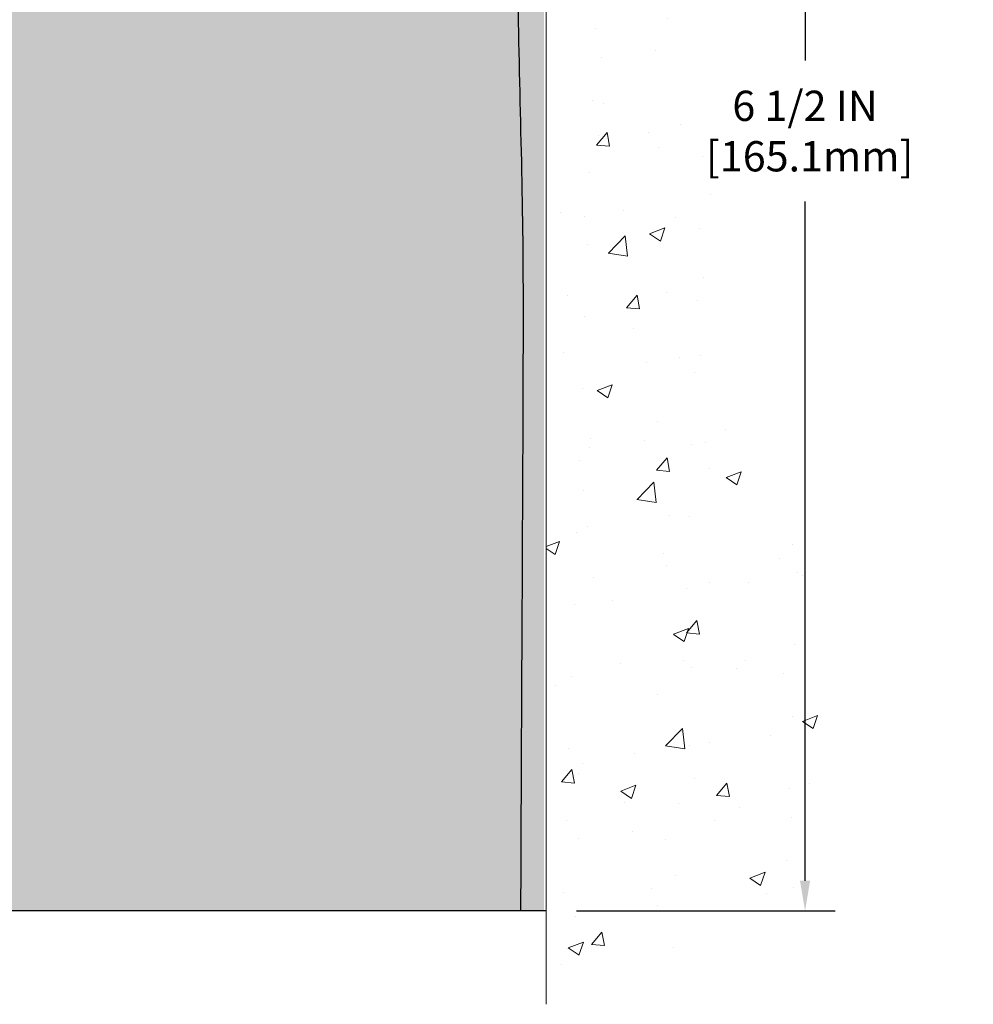
# Model space of a CAD drawing. Extents: x -3 to 2303, y -3 to 568.
# Drawn here: x 11 to 16, y 5 to 9 of the extents above; entities that cross this region are included whole.
import ezdxf

# ---------------------------------------------------------------- set-up
doc = ezdxf.new("R2010")
doc.units = 0
doc.header["$LTSCALE"] = 3
doc.header["$MEASUREMENT"] = 0
doc.linetypes.add('PHANTOMX2', pattern=[5, 2.5, -0.5, 0.5, -0.5, 0.5, -0.5])
doc.layers.get('DEFPOINTS').update_dxf_attribs({"linetype": 'CONTINUOUS'})
for name, color, linetype, lineweight in [('CONCRETE - H', 130, 'CONTINUOUS', 9), ('CONCRETE - L', 132, 'PHANTOMX2', 20), ('DIMS', 2, 'CONTINUOUS', 25), ('EPOXY ADHESIVE - H', 50, 'CONTINUOUS', 15), ('EPOXY ADHESIVE - L', 52, 'CONTINUOUS', 25), ('FOAM INSERT - H', 150, 'CONTINUOUS', 9)]:
    doc.layers.add(name, color=color, linetype=linetype, lineweight=lineweight)
doc.layers.add('FOAM INSERT - L', color=152, linetype='CONTINUOUS')
doc.dimstyles.new('Copy of STANDARD', dxfattribs={"dimtxt": 2, "dimasz": 2, "dimexe": 1, "dimexo": 1, "dimgap": 1, "dimtad": 0, "dimzin": 0, "dimdsep": 46, "dimtxsty": 'Standard', "dimcen": 0.09, "dimclrd": 256, "dimclre": 256, "dimclrt": 256, "dimadec": 1, "dimazin": 0, "dimtfac": 1, "dimtofl": 0, "dimtmove": 0, "dimatfit": 3, "dimfxl": 1, "dimtolj": 1, "dimtzin": 0, "dimlwd": -1, "dimlwe": -1, "dimarcsym": 0})

# ---------------------------------------------------------------- blocks, each defined once
blk = doc.blocks.new('*D1')
at = {"layer": 'DEFPOINTS', "color": 0, "transparency": 16777216}
for p in [(13.54343768527507, 11.74781813541636), (14.74025095965215, 11.74781813541636), (13.54343768527507, 5.249366655936421)]:
    blk.add_point(p, dxfattribs=at)
at = {"layer": 'DIMS', "transparency": 16777216}
for p, q in [((13.68343768527507, 11.74781813541636), (14.88025095965215, 11.74781813541636)), ((14.74025095965215, 11.60781813541636), (14.74025095965215, 9.183958994213837)), ((14.74025095965215, 5.38936665593642), (14.74025095965215, 8.530625660780997)), ((13.68343768527507, 5.249366655936421), (14.88025095965215, 5.24936665593642))]:
    blk.add_line(p, q, dxfattribs=at)
for points in [[(14.71691762631882, 11.60781813541636), (14.76358429298549, 11.60781813541636), (14.74025095965215, 11.74781813541636)], [(14.71691762631882, 5.38936665593642), (14.76358429298549, 5.38936665593642), (14.74025095965215, 5.24936665593642)]]:
    blk.add_solid(points, dxfattribs=at)
at = {"layer": 'DIMS', "transparency": 16777216, "insert": (14.74025095965215, 8.857292327497419), "char_height": 0.14, "attachment_point": 5, "rotation": 0.0009999999999999998}
blk.add_mtext('\\A1;6 1/2 IN\\P [165.1mm]', dxfattribs=at)

msp = doc.modelspace()

# ---------------------------------------------------------------- hatches: boundary and pattern name
at = {"layer": 'CONCRETE - H'}
h = msp.add_hatch(dxfattribs=at)
h.set_pattern_fill('AR-CONC', color=256, scale=0.1, angle=-1.272221872585407e-14)
h.set_pattern_definition([(49.99999999999999, (19.02681161154347, -0.5482121704843763), (0.7172601826007535, -0.06275213498259527), [0.07500000000000001, -0.8250000000000001]), (355, (19.02681161154347, -0.5482121704843763), (-0.1387513336129998, 0.7521921337000119), [0.06, -0.66]), (100.45144446, (19.08658329254347, -0.5534415144843763), (0.5785088467271121, 0.6894399909686294), [0.063740192, -0.701142112]), (46.18419999999998, (19.02681161154347, -0.3482121704843761), (1.067241330671572, -0.1655192807930768), [0.1125, -1.2375]), (96.63563548999994, (19.11574835654347, -0.3620054774843764), (0.9346619456742287, 0.9741186007745503), [0.095610342, -1.05171376]), (351.1841639899999, (19.02681161154347, -0.3482121704843761), (0.9346619450547734, 0.97411860026999), [0.09000000000000001, -0.990000001]), (21, (19.12681161154347, -0.3982121704843764), (0.5969070521184616, -0.402618890665339), [0.07500000000000001, -0.8250000000000001]), (326.0000000000001, (19.12681161154347, -0.3982121704843764), (0.2433153319215819, 0.7251500450468531), [0.06, -0.66]), (71.45144473999994, (19.17655386554347, -0.4317637444843765), (0.8402223767299711, 0.3225311528063537), [0.06374019000000002, -0.701142112]), (37.50000000000001, (19.02681161154347, -0.5482121704843763), (0.01215985531729074, 0.3328938538313115), [0, -0.652, 0, -0.67, 0, -0.6625000000000001]), (7.499999999999979, (19.02681161154347, -0.5482121704843763), (0.2630695374421487, 0.3944117118823602), [0, -0.382, 0, -0.637, 0, -0.2525]), (327.5, (18.80381161154347, -0.5482121704843763), (0.533822436172409, -0.02255487173437987), [0, -0.25, 0, -0.78, 0, -1.035]), (317.5, (18.70381161154347, -0.5482121704843763), (0.5831861693423862, 0.1001049823323176), [0, -0.3249999999999996, 0, -0.5179999999999991, 0, -0.7349999999999991])])
edge = h.paths.add_edge_path()
edge.add_spline(control_points=[(13.54343768527568, 4.960507789743438), (13.80599021880326, 4.959406016391163), (15.51862565656755, 5.044901428196003), (14.13065719881274, 8.602695034471424), (14.20454735019639, 9.4083663996567), (14.76380701229937, 10.73307607122592), (14.95930164557851, 11.99781813541866)], knot_values=[0, 0, 0, 0, 0.7319951613855737, 4.903328397775918, 7.612834921834637, 8.37580967018233, 8.37580967018233, 8.37580967018233, 8.37580967018233], degree=3, periodic=0)
edge.add_line((14.9593016455784, 11.99781813541866), (13.668437685275, 11.99781813541662))
edge.add_arc((14.41248292538668, 11.47833929399346), 0.907447842037878, 145.0779559580745, 163.2220008058457)
edge.add_arc((13.42933723179021, 11.81626928927317), 0.137273800238601, 326.2210570124122, 326.3919072314236, ccw=False)
edge.add_line((13.54343768527545, 11.73994640445866), (13.54343768527545, 10.98994640446048))
edge.add_line((13.54343768527545, 10.98994640446048), (13.54343768527579, 10.21903245249845))
edge.add_line((13.54343768527579, 10.21903245249845), (13.54343768527579, 5.247804462025065))
edge.add_line((13.54343768527579, 5.247804462025065), (13.54343768527579, 4.960507789742528))
at = {"layer": 'EPOXY ADHESIVE - H'}
h = msp.add_hatch(dxfattribs=at)
h.set_pattern_fill('AR-SAND', color=256, scale=0.06, style=0)
h.set_pattern_definition([(37.50000000000001, (3.503762254126508, 3.185208969079293), (-0.003779601486576489, 0.1156094261407895), [0, -0.0912, 0, -0.102, 0, -0.0975]), (7.499999999999999, (3.503762254126508, 3.185208969079293), (0.1061866023160636, 0.1693287639137844), [0, -0.04919999999999999, 0, -0.08220000000000001, 0, -0.0315]), (327.5, (3.429962254126508, 3.185208969079293), (0.1868485117050897, 0.0003395432122178965), [0, -0.03, 0, -0.108, 0, -0.141]), (317.5, (3.429962254126508, 3.185208969079293), (0.1803675962743376, 0.05266053389605496), [0, -0.015, 0, -0.07079999999999999, 0, -0.081])])
h.paths.add_polyline_path([(13.42452453577535, 5.249366655936404), (13.53233233148789, 5.24936665593642), (13.53233233149361, 11.3261370643625), (13.45846233333625, 11.32613706436306), (13.45747595891831, 11.30661462876397), (13.45649163830748, 11.2870921690319), (13.45550964906942, 11.26756968337506), (13.4545302687698, 11.24804717000165), (13.45355377497427, 11.22852462711985), (13.45258044524849, 11.20900205293788), (13.45161055715812, 11.18947944566392), (13.45064438826883, 11.16995680350619), (13.44968221614626, 11.15043412467287), (13.44872431835607, 11.13091140737217), (13.44777097246394, 11.11138864981228), (13.44682245603551, 11.09186585020141), (13.44587904663645, 11.07234300674775), (13.44494102183241, 11.05282011765951), (13.44400865918905, 11.03329718114487), (13.44308223627203, 11.01377419541205), (13.44216203064701, 10.99425115866923), (13.44124831987965, 10.97472806912462), (13.44034138153562, 10.95520492498642), (13.43944149318055, 10.93568172446283), (13.43854893238013, 10.91615846576204), (13.4376639767, 10.89663514709225), (13.43678690370583, 10.87711176666167), (13.43591799096327, 10.85758832267848), (13.43505751603798, 10.8380648133509), (13.43420575649562, 10.81854123688712), (13.43336298990185, 10.79901759149533), (13.43252949382234, 10.77949387538374), (13.43170554582273, 10.75997008676055), (13.43089142346869, 10.74044622383395), (13.43008740432587, 10.72092228481215), (13.42929376595995, 10.70139826790334), (13.42851078593656, 10.68187417131572), (13.42773874182138, 10.66234999325749), (13.42697791118006, 10.64282573193685), (13.42622857157827, 10.623301385562), (13.42549100058165, 10.60377695234114), (13.42476547575587, 10.58425243048246), (13.42405227466659, 10.56472781819417), (13.42335167487948, 10.54520311368446), (13.42266395396017, 10.52567831516154), (13.42198938947434, 10.50615342083359), (13.42132825898765, 10.48662842890883), (13.42068084006575, 10.46710333759545), (13.4200474102743, 10.44757814510164), (13.41942824717897, 10.42805284963562), (13.4188236283454, 10.40852744940557), (13.41823383133926, 10.38900194261969), (13.41765913372621, 10.36947632748619), (13.41709981307192, 10.34995060221326), (13.41655614694202, 10.33042476500911), (13.41602841290219, 10.31089881408192), (13.41551688851809, 10.29137274763991), (13.41502185135537, 10.27184656389126), (13.41454357897969, 10.25232026104418), (13.41408234895672, 10.23279383730687), (13.4136384388521, 10.21326729088753), (13.4132121262315, 10.19374061999435), (13.41280368866059, 10.17421382283553), (13.41241340370501, 10.15468689761927), (13.41204154893043, 10.13515984255378), (13.4116884019025, 10.11563265584724), (13.41135424018688, 10.09610533570787), (13.41103934134924, 10.07657788034385), (13.41074398295524, 10.05705028796339), (13.41046844257052, 10.03752255677469), (13.41021299776076, 10.01799468498594), (13.4099779260916, 9.998466670805342), (13.40976350512871, 9.978938512441099), (13.40957001243775, 9.959410208101408), (13.40939772558438, 9.939881755994467), (13.40924692213425, 9.920353154328476), (13.40911787965303, 9.900824401311631), (13.40901087570637, 9.881295495152132), (13.40892618689681, 9.861766434062684), (13.40886387999389, 9.84223721723646), (13.4088235507961, 9.82270784606734), (13.40880473093936, 9.803178322249016), (13.40880695205955, 9.783648647475168), (13.40882974579257, 9.764118823439489), (13.40887264377431, 9.744588851835665), (13.40893517764066, 9.725058734357384), (13.40901687902752, 9.705528472698335), (13.40911727957079, 9.685998068552204), (13.40923591090636, 9.666467523612683), (13.40937230467013, 9.646936839573451), (13.40952599249798, 9.627406018128205), (13.40969650602582, 9.60787506097063), (13.40988337688954, 9.58834396979441), (13.41008613672503, 9.568812746293238), (13.41030431716819, 9.5492813921608), (13.41053744985492, 9.529749909090782), (13.4107850664211, 9.510218298776875), (13.41104669850263, 9.490686562912764), (13.41132187773541, 9.471154703192138), (13.41161013575533, 9.451622721308684), (13.41191100419828, 9.432090618956092), (13.41222401470017, 9.412558397828048), (13.41254869889689, 9.393026059618242), (13.41288458842432, 9.373493606020357), (13.41323121491837, 9.353961038728086), (13.41358811001493, 9.334428359435114), (13.41395480534989, 9.31489556983513), (13.41433083255915, 9.29536267162182), (13.4147157232786, 9.275829666488875), (13.41510900914415, 9.25629655612998), (13.41551022179167, 9.236763342238826), (13.41591889285707, 9.217230026509096), (13.41633455397625, 9.19769661063448), (13.41675673678509, 9.178163096308667), (13.41718497291949, 9.158629485225347), (13.41761879401535, 9.139095779078202), (13.41805773170856, 9.119561979560924), (13.41850131763501, 9.1000280883672), (13.41894908343061, 9.080494107190717), (13.41940056073124, 9.060960037725163), (13.4198552811728, 9.041425881664225), (13.42031277639118, 9.021891640701593), (13.42077257802229, 9.002357316530953), (13.421234217702, 8.982822910845995), (13.42169722706622, 8.963288425340405), (13.42216113775085, 8.94375386170787), (13.42262548139177, 8.924219221642081), (13.42308978962489, 8.904684506836722), (13.42355359408609, 8.885149718985483), (13.42401642641127, 8.86561485978205), (13.42447781823633, 8.846079930920116), (13.42493730119716, 8.826544934093363), (13.42539440692965, 8.807009870995481), (13.42584866706971, 8.787474743320159), (13.42629961325322, 8.767939552761083), (13.42674677711608, 8.748404301011941), (13.42718969029418, 8.72886898976642), (13.42762788442342, 8.70933362071821), (13.42806089113969, 8.689798195560998), (13.4284882420789, 8.670262715988473), (13.42890946887692, 8.65072718369432), (13.42932410316966, 8.631191600372228), (13.42973167659301, 8.611655967715889), (13.43013172078288, 8.59212028741898), (13.43052376737514, 8.572584561175203), (13.43090734800569, 8.553048790678234), (13.43128199431044, 8.533512977621767), (13.43164723792528, 8.513977123699489), (13.43200261048609, 8.494441230605085), (13.43234764362877, 8.474905300032248), (13.43268186898923, 8.45536933367466), (13.43300481820335, 8.435833333226013), (13.43331602290703, 8.416297300379993), (13.43361501473616, 8.396761236830288), (13.43390137950042, 8.377225144284614), (13.43417504278719, 8.357689024538674), (13.4344360616207, 8.338152879422207), (13.43468449330956, 8.31861671076502), (13.43492039516238, 8.299080520396931), (13.43514382448776, 8.279544310147749), (13.4353548385943, 8.260008081847285), (13.43555349479061, 8.240471837325348), (13.43573985038529, 8.220935578411753), (13.43591396268696, 8.201399306936313), (13.43607588900422, 8.181863024728838), (13.43622568664567, 8.162326733619135), (13.43636341291991, 8.142790435437023), (13.43648912513556, 8.12325413201231), (13.43660288060122, 8.103717825174808), (13.43670473662549, 8.084181516754327), (13.43679475051698, 8.064645208580684), (13.4368729795843, 8.045108902483685), (13.43693948113605, 8.025572600293145), (13.43699431248083, 8.006036303838872), (13.43703753092726, 7.986500014950682), (13.43706919378393, 7.966963735458381), (13.43708935835945, 7.947427467191788), (13.43709808196244, 7.927891211980709), (13.43709542190148, 7.908354971654957), (13.4370814354852, 7.888818748044344), (13.43705618002219, 7.869282542978683), (13.43701971282106, 7.849746358287783), (13.43697209119042, 7.830210195801458), (13.43691337243887, 7.810674057349518), (13.43684361387501, 7.791137944761774), (13.43676287280745, 7.771601859868039), (13.4366712065448, 7.752065804498125), (13.43656867239567, 7.732529780481842), (13.43645532766865, 7.712993789649003), (13.43633122967236, 7.69345783382942), (13.4361964357154, 7.673921914852905), (13.43605100310637, 7.654386034549267), (13.43589498915388, 7.634850194748319), (13.43572845116654, 7.615314397279872), (13.43555144645295, 7.595778643973738), (13.43536403232171, 7.576242936659731), (13.43516626608144, 7.55670727716766), (13.43495820504073, 7.537171667327336), (13.4347399065082, 7.517636108968573), (13.43454921734309, 7.501331705579953), (13.43435982624555, 7.456991739942593), (13.4341295479123, 7.40460974769948), (13.43388493349756, 7.350251435488715), (13.43362633163981, 7.293848015444055), (13.43335409097755, 7.235330699699263), (13.43306856014926, 7.174630700388096), (13.43277008779343, 7.111679229644313), (13.43245902254853, 7.046407499601673), (13.43213571305307, 6.978746722393936), (13.43180050794552, 6.908628110154861), (13.43145375586437, 6.835982875018206), (13.43109580544811, 6.760742229117731), (13.43072700533523, 6.682837384587195), (13.43034770416421, 6.602199553560357), (13.42995825057353, 6.518759948170976), (13.42955899320168, 6.432449780552812), (13.42915028068716, 6.343200262839622), (13.42873246166845, 6.250942607165168), (13.42830588478402, 6.155608025663208), (13.42787089867238, 6.057127730467498), (13.42742785197201, 5.955432933711803), (13.42697709332138, 5.850454847529877), (13.42651897135899, 5.742124684055482), (13.42605383472333, 5.630373655422376), (13.42558203205289, 5.515132973764318), (13.42510391198613, 5.396333851215068), (13.42461982316157, 5.273907499908385)])
at = {"layer": 'FOAM INSERT - H'}
h = msp.add_hatch(dxfattribs=at)
h.set_pattern_fill('HEX', color=256, scale=0.5, angle=44.99999999999999, style=0)
h.set_pattern_definition([(44.99999999999999, (17.58790846646819, 0.3416232161411231), (-0.0765465544619743, 0.07654655446197432), [0.0625, -0.125]), (165, (17.58790846646819, 0.3416232161411231), (-0.02801798350525171, -0.104564537967226), [0.0625, -0.125]), (105, (17.63210264029235, 0.3858173899652823), (-0.104564537967226, -0.02801798350525163), [0.06249999999999998, -0.125])])
edge = h.paths.add_edge_path()
edge.add_line((7.145252305978319, 5.301763259684842), (7.145598040097334, 5.249366655935529))
edge.add_line((7.145598040097334, 5.249366655935529), (13.42452449225734, 5.249366655936404))
edge.add_line((13.42452449225734, 5.249366655936404), (13.42461236550898, 5.272004172288058))
edge.add_line((13.42461236550898, 5.272004172288058), (13.42509597612448, 5.394344472556239))
edge.add_line((13.42509597612448, 5.394344472556239), (13.42557363777177, 5.513064952742474))
edge.add_line((13.42557363777177, 5.513064952742474), (13.42604500304298, 5.628234157911578))
edge.add_line((13.42604500304298, 5.628234157911578), (13.4265097245302, 5.739920633128359))
edge.add_line((13.4265097245302, 5.739920633128359), (13.42696745482553, 5.848192923457632))
edge.add_line((13.42696745482553, 5.848192923457632), (13.4274178465211, 5.953119573964207))
edge.add_line((13.4274178465211, 5.953119573964207), (13.427860552209, 6.054769129712897))
edge.add_line((13.427860552209, 6.054769129712897), (13.42829522448135, 6.153210135768513))
edge.add_line((13.42829522448135, 6.153210135768513), (13.42872151593025, 6.248511137195866))
edge.add_line((13.42872151593025, 6.248511137195866), (13.4291390791478, 6.34074067905977))
edge.add_line((13.4291390791478, 6.34074067905977), (13.42954756672612, 6.429967306425035))
edge.add_line((13.42954756672612, 6.429967306425035), (13.42994663125731, 6.516259564356473))
edge.add_line((13.42994663125731, 6.516259564356473), (13.43033592533348, 6.599685997918895))
edge.add_line((13.43033592533348, 6.599685997918895), (13.43071510154675, 6.680315152177114))
edge.add_line((13.43071510154675, 6.680315152177114), (13.4310838124892, 6.758215572195942))
edge.add_line((13.4310838124892, 6.758215572195942), (13.43144171075296, 6.833455803040191))
edge.add_line((13.43144171075296, 6.833455803040191), (13.43178844893012, 6.906104389774672))
edge.add_line((13.43178844893012, 6.906104389774672), (13.43212367961281, 6.976229877464197))
edge.add_line((13.43212367961281, 6.976229877464197), (13.43244705539311, 7.043900811173579))
edge.add_line((13.43244705539311, 7.043900811173579), (13.43275822886315, 7.109185735967628))
edge.add_line((13.43275822886315, 7.109185735967628), (13.43305685261503, 7.172153196911156))
edge.add_line((13.43305685261503, 7.172153196911156), (13.43334257924086, 7.232871739068977))
edge.add_line((13.43334257924086, 7.232871739068977), (13.43361506133274, 7.2914099075059))
edge.add_line((13.43361506133274, 7.2914099075059), (13.43387395148278, 7.34783624728674))
edge.add_line((13.43387395148278, 7.34783624728674), (13.43411890228309, 7.402219303476304))
edge.add_line((13.43411890228309, 7.402219303476304), (13.43434956632577, 7.454627621139409))
edge.add_line((13.43434956632577, 7.454627621139409), (13.43456559620294, 7.505129745340863))
edge.add_line((13.43456559620294, 7.505129745340863), (13.4347666445067, 7.55379422114548))
edge.add_line((13.4347666445067, 7.55379422114548), (13.43495236382916, 7.60068959361807))
edge.add_line((13.43495236382916, 7.60068959361807), (13.43512240676242, 7.645884407823447))
edge.add_line((13.43512240676242, 7.645884407823447), (13.43527642589859, 7.689447208826421))
edge.add_line((13.43527642589859, 7.689447208826421), (13.43541407382979, 7.731446541691804))
edge.add_line((13.43541407382979, 7.731446541691804), (13.43553500314812, 7.77195095148441))
edge.add_line((13.43553500314812, 7.77195095148441), (13.43563886644568, 7.811028983269047))
edge.add_line((13.43563886644568, 7.811028983269047), (13.43572531631458, 7.84874918211053))
edge.add_line((13.43572531631458, 7.84874918211053), (13.43579400534693, 7.885180093073669))
edge.add_line((13.43579400534693, 7.885180093073669), (13.43584458613484, 7.920390261223276))
edge.add_line((13.43584458613484, 7.920390261223276), (13.43587671127041, 7.954448231624164))
edge.add_line((13.43587671127041, 7.954448231624164), (13.43589003334576, 7.987422549341144))
edge.add_line((13.43589003334576, 7.987422549341144), (13.43588420495298, 8.019381759439028))
edge.add_line((13.43588420495298, 8.019381759439028), (13.43585887868419, 8.050394406982628))
edge.add_line((13.43585887868419, 8.050394406982626), (13.4358137071315, 8.080529037036753))
edge.add_line((13.4358137071315, 8.080529037036754), (13.435748342887, 8.10985419466622))
edge.add_line((13.435748342887, 8.10985419466622), (13.43566243854282, 8.138438424935837))
edge.add_line((13.43566243854282, 8.138438424935837), (13.43555564669105, 8.166350272910416))
edge.add_line((13.43555564669105, 8.166350272910416), (13.43542761992381, 8.19365828365477))
edge.add_line((13.43542761992381, 8.19365828365477), (13.4352780108332, 8.22043100223371))
edge.add_line((13.4352780108332, 8.22043100223371), (13.43510647201132, 8.246736973712048))
edge.add_line((13.43510647201132, 8.246736973712048), (13.43491265605029, 8.272644743154597))
edge.add_line((13.43491265605029, 8.272644743154597), (13.43469621554222, 8.298222855626168))
edge.add_line((13.43469621554222, 8.298222855626168), (13.4344568030792, 8.323539856193529))
edge.add_line((13.4344568030792, 8.323539856193529), (13.43419407125335, 8.348664289915622))
edge.add_line((13.43419407125335, 8.348664289915622), (13.43390767265678, 8.373664701863127))
edge.add_line((13.43390767265678, 8.373664701863127), (13.43359726149439, 8.398609558610714))
edge.add_line((13.43359726149439, 8.398609558610714), (13.43326288123782, 8.423548382752157))
edge.add_line((13.43326288123782, 8.423548382752157), (13.43290546835826, 8.448487238330342))
edge.add_line((13.43290546835826, 8.448487238330342), (13.43252608404521, 8.473426119869933))
edge.add_line((13.43252608404521, 8.473426119869933), (13.43212578948816, 8.498365021895598))
edge.add_line((13.43212578948816, 8.498365021895598), (13.4317056458766, 8.523303938932008))
edge.add_line((13.4317056458766, 8.523303938932008), (13.43126671440004, 8.548242865503827))
edge.add_line((13.43126671440004, 8.548242865503827), (13.43081005624797, 8.573181796135724))
edge.add_line((13.43081005624797, 8.573181796135724), (13.43033673260989, 8.59812072535237))
edge.add_line((13.43033673260989, 8.59812072535237), (13.4298478046753, 8.623059647678428))
edge.add_line((13.4298478046753, 8.623059647678428), (13.42934433363369, 8.647998557638568))
edge.add_line((13.42934433363369, 8.647998557638568), (13.42882738067456, 8.672937449757457))
edge.add_line((13.42882738067456, 8.672937449757457), (13.4282980069874, 8.697876318559766))
edge.add_line((13.4282980069874, 8.697876318559766), (13.42775727376172, 8.722815158570159))
edge.add_line((13.42775727376172, 8.722815158570159), (13.42720624218701, 8.747753964313304))
edge.add_line((13.42720624218701, 8.747753964313304), (13.42664597345276, 8.772692730313873))
edge.add_line((13.42664597345276, 8.772692730313873), (13.42607752874848, 8.797631451096528))
edge.add_line((13.42607752874848, 8.797631451096528), (13.42550196926365, 8.822570121185942))
edge.add_line((13.42550196926365, 8.822570121185942), (13.42492035618779, 8.84750873510678))
edge.add_line((13.42492035618779, 8.84750873510678), (13.42433375071037, 8.872447287383709))
edge.add_line((13.42433375071037, 8.872447287383709), (13.42374321402091, 8.8973857725414))
edge.add_line((13.42374321402091, 8.8973857725414), (13.4231498073089, 8.922324185104518))
edge.add_line((13.4231498073089, 8.922324185104518), (13.42255459176383, 8.947262519597732))
edge.add_line((13.42255459176383, 8.947262519597732), (13.4219586285752, 8.97220077054571))
edge.add_line((13.4219586285752, 8.97220077054571), (13.42136297893251, 8.997138932473119))
edge.add_line((13.42136297893251, 8.997138932473119), (13.42076870402525, 9.022076999904627))
edge.add_line((13.42076870402525, 9.022076999904627), (13.42017686504292, 9.047014967364904))
edge.add_line((13.42017686504292, 9.047014967364904), (13.41958852317503, 9.071952829378613))
edge.add_line((13.41958852317503, 9.071952829378613), (13.41900473961105, 9.096890580470427))
edge.add_line((13.41900473961105, 9.096890580470427), (13.4184265755405, 9.12182821516501))
edge.add_line((13.4184265755405, 9.12182821516501), (13.41785509215287, 9.146765727987033))
edge.add_line((13.41785509215287, 9.146765727987033), (13.41729135063765, 9.171703113461161))
edge.add_line((13.41729135063765, 9.171703113461161), (13.41673641218435, 9.196640366112064))
edge.add_line((13.41673641218435, 9.196640366112064), (13.41619133798245, 9.22157748046441))
edge.add_line((13.41619133798245, 9.22157748046441), (13.41565718922146, 9.246514451042863))
edge.add_line((13.41565718922146, 9.246514451042863), (13.41513502709088, 9.271451272372095))
edge.add_line((13.41513502709088, 9.271451272372095), (13.41462591278019, 9.296387938976773))
edge.add_line((13.41462591278019, 9.296387938976773), (13.4141309074789, 9.321324445381563))
edge.add_line((13.4141309074789, 9.321324445381563), (13.4136510723765, 9.346260786111134))
edge.add_line((13.4136510723765, 9.346260786111134), (13.41318746866249, 9.371196955690154))
edge.add_line((13.41318746866249, 9.371196955690154), (13.41274115752637, 9.396132948643292))
edge.add_line((13.41274115752637, 9.396132948643292), (13.41231320015763, 9.421068759495213))
edge.add_line((13.41231320015763, 9.421068759495213), (13.41190465774577, 9.446004382770585))
edge.add_line((13.41190465774577, 9.446004382770585), (13.41151659148029, 9.47093981299408))
edge.add_line((13.41151659148029, 9.47093981299408), (13.41115006255068, 9.495875044690361))
edge.add_line((13.41115006255068, 9.495875044690361), (13.41080613214644, 9.5208100723841))
edge.add_line((13.41080613214644, 9.5208100723841), (13.41048586145708, 9.54574489059996))
edge.add_line((13.41048586145708, 9.54574489059996), (13.41019031167206, 9.57067949386369))
edge.add_line((13.41019031167206, 9.57067949386369), (13.40992054398095, 9.59561387669531))
edge.add_line((13.40992054398095, 9.59561387669531), (13.40967761957313, 9.620548033627413))
edge.add_line((13.40967761957313, 9.620548033627413), (13.40946259963823, 9.645481959174395))
edge.add_line((13.40946259963823, 9.645481959174395), (13.40927654536562, 9.67041564787491))
edge.add_line((13.40927654536562, 9.67041564787491), (13.40912051794491, 9.695349094239859))
edge.add_line((13.40912051794491, 9.695349094239859), (13.40899557856551, 9.720282292801462))
edge.add_line((13.40899557856551, 9.720282292801462), (13.40890278841696, 9.745215238084597))
edge.add_line((13.40890278841696, 9.745215238084597), (13.40884320868876, 9.77014792460821))
edge.add_line((13.40884320868876, 9.77014792460821), (13.40881790057039, 9.795080346900468))
edge.add_line((13.40881790057039, 9.795080346900468), (13.40882792525135, 9.820012499490002))
edge.add_line((13.40882792525135, 9.820012499490002), (13.40887434392114, 9.844944376894022))
edge.add_line((13.40887434392114, 9.844944376894022), (13.40895821635765, 9.869875973650863))
edge.add_line((13.40895821635765, 9.869875973650863), (13.4090801497428, 9.894807287023184))
edge.add_line((13.4090801497428, 9.894807287023184), (13.40923965313174, 9.919738320888303))
edge.add_line((13.40923965313174, 9.919738320888303), (13.40943607226634, 9.944669080117142))
edge.add_line((13.40943607226634, 9.944669080117142), (13.40966875288854, 9.969599569580359))
edge.add_line((13.40966875288854, 9.969599569580359), (13.40993704074019, 9.994529794136348))
edge.add_line((13.40993704074019, 9.994529794136348), (13.41024028156321, 10.01945975865801))
edge.add_line((13.41024028156321, 10.01945975865801), (13.41057782109955, 10.04438946801519))
edge.add_line((13.41057782109955, 10.04438946801519), (13.41094900509108, 10.06931892707211))
edge.add_line((13.41094900509108, 10.06931892707211), (13.41135317927966, 10.09424814069579))
edge.add_line((13.41135317927966, 10.09424814069579), (13.41178968940728, 10.11917711375346))
edge.add_line((13.41178968940728, 10.11917711375346), (13.41225788121577, 10.1441058511143))
edge.add_line((13.41225788121577, 10.1441058511143), (13.4127571004471, 10.16903435764728))
edge.add_line((13.4127571004471, 10.16903435764728), (13.41328669284312, 10.19396263821467))
edge.add_line((13.41328669284312, 10.19396263821467), (13.41384600414575, 10.21889069768488))
edge.add_line((13.41384600414575, 10.21889069768488), (13.4144343800969, 10.24381854092867))
edge.add_line((13.4144343800969, 10.24381854092867), (13.41505116643843, 10.26874617281013))
edge.add_line((13.41505116643843, 10.26874617281013), (13.4156957089124, 10.29367359820487))
edge.add_line((13.4156957089124, 10.29367359820487), (13.41636735326051, 10.31860082196606))
edge.add_line((13.41636735326051, 10.31860082196606), (13.41706544522468, 10.34352784896636))
edge.add_line((13.41706544522468, 10.34352784896636), (13.41778933054705, 10.3684546840808))
edge.add_line((13.41778933054705, 10.3684546840808), (13.41853835496916, 10.39338133216917))
edge.add_line((13.41853835496916, 10.39338133216917), (13.4193118642332, 10.41830779810069))
edge.add_line((13.4193118642332, 10.41830779810069), (13.42010920408099, 10.44323408674278))
edge.add_line((13.42010920408099, 10.44323408674278), (13.42092972025442, 10.4681602029628))
edge.add_line((13.42092972025442, 10.4681602029628), (13.4217727584954, 10.49308615162811))
edge.add_line((13.4217727584954, 10.49308615162811), (13.42263766454583, 10.51801193760607))
edge.add_line((13.42263766454583, 10.51801193760607), (13.42352378414763, 10.54293756576404))
edge.add_line((13.42352378414763, 10.54293756576404), (13.42443046304268, 10.56786304096939))
edge.add_line((13.42443046304268, 10.56786304096939), (13.42535704697289, 10.59278836808946))
edge.add_line((13.42535704697289, 10.59278836808946), (13.42630288168018, 10.61771355199163))
edge.add_line((13.42630288168018, 10.61771355199163), (13.42726731290643, 10.64263859754326))
edge.add_line((13.42726731290643, 10.64263859754326), (13.42824968639356, 10.66756350961171))
edge.add_line((13.42824968639356, 10.66756350961171), (13.42924934788346, 10.69248829306433))
edge.add_line((13.42924934788346, 10.69248829306433), (13.43026564311805, 10.71741295276849))
edge.add_line((13.43026564311805, 10.71741295276849), (13.43129791783923, 10.74233749359155))
edge.add_line((13.43129791783923, 10.74233749359155), (13.43234551778889, 10.76726192040087))
edge.add_line((13.43234551778889, 10.76726192040087), (13.43340778870894, 10.79218623806381))
edge.add_line((13.43340778870894, 10.79218623806381), (13.4344840763413, 10.81711045144774))
edge.add_line((13.4344840763413, 10.81711045144774), (13.43557372642784, 10.84203456542001))
edge.add_line((13.43557372642784, 10.84203456542001), (13.4366760847105, 10.86695858484799))
edge.add_line((13.4366760847105, 10.86695858484799), (13.43779049693116, 10.89188251459903))
edge.add_line((13.43779049693116, 10.89188251459903), (13.43891630883173, 10.9168063595405))
edge.add_line((13.43891630883173, 10.9168063595405), (13.44005286615411, 10.94173012453975))
edge.add_line((13.44005286615411, 10.94173012453975), (13.44119951464021, 10.96665381446416))
edge.add_line((13.44119951464021, 10.96665381446416), (13.44235560003193, 10.99157743418108))
edge.add_line((13.44235560003193, 10.99157743418108), (13.44352046807117, 11.01650098855786))
edge.add_line((13.44352046807117, 11.01650098855786), (13.44469346449985, 11.04142448246188))
edge.add_line((13.44469346449985, 11.04142448246188), (13.44587393505985, 11.0663479207605))
edge.add_line((13.44587393505985, 11.0663479207605), (13.44706122549309, 11.09127130832107))
edge.add_line((13.44706122549309, 11.09127130832107), (13.44825468154147, 11.11619465001095))
edge.add_line((13.44825468154147, 11.11619465001095), (13.44945364894689, 11.14111795069751))
edge.add_line((13.44945364894689, 11.14111795069751), (13.45065747345125, 11.16604121524811))
edge.add_line((13.45065747345125, 11.16604121524811), (13.45186550079646, 11.19096444853011))
edge.add_line((13.45186550079646, 11.19096444853011), (13.45307707672443, 11.21588765541086))
edge.add_line((13.45307707672443, 11.21588765541086), (13.45429154697705, 11.24081084075774))
edge.add_line((13.45429154697705, 11.24081084075774), (13.45550825729623, 11.2657340094381))
edge.add_line((13.45550825729623, 11.2657340094381), (13.45672655342388, 11.2906571663193))
edge.add_line((13.45672655342388, 11.2906571663193), (13.45794578110189, 11.31558031626868))
edge.add_arc((13.40281268527792, 11.32098863685542), 0.05539772727020596, 284.47751218391244, 354.397454191733, ccw=False)
edge.add_arc((13.38896325347433, 11.37462725566545), 0.1107954545623038, 184.1951275947323, 284.47751217453884, ccw=False)
edge.add_line((13.27846465297855, 11.36652219304138), (13.27414254649952, 11.42544668742006))
edge.add_arc((13.16358501343994, 11.41733730208519), 0.1108545454491072, 4.195127601141698, 74.93709867676458)
edge.add_arc((12.77980595186916, 9.409892121052863), 2.154367762492276, 78.95894816676146, 97.66281266059188)
edge.add_arc((12.52139474103413, 11.37011329746834), 0.1772727272699044, 99.36899086996102, 179.1021523539289)
edge.add_arc((12.23336192770303, 11.37462725566514), 0.1107954545448083, 185.5845739717945, 359.10215235500283, ccw=False)
edge.add_arc((11.94666102214159, 11.34659391606045), 0.1772727272787635, 5.584573968671165, 74.68865486767588)
edge.add_arc((11.58293263477851, 9.209725746817218), 2.344079385560265, 79.91325236025513, 100.0867476397451)
edge.add_arc((11.21920424741078, 11.34659391605449), 0.1772727272832861, 105.3113451303698, 174.4154260295364)
edge.add_arc((10.93250334184728, 11.37462725566218), 0.1107954545426316, 185.584573970365, 354.41542602963494, ccw=False)
edge.add_arc((10.64580243628916, 11.34659391606164), 0.1772727272772415, 5.584573968332226, 74.68865486801496)
edge.add_arc((10.28207404894024, 9.209725747063937), 2.344079385314632, 79.91325235957369, 100.0867476416267)
edge.add_arc((9.918345661540656, 11.34659391605402), 0.1772727272756851, 105.3113451313489, 174.4154260291439)
edge.add_arc((9.631644755980542, 11.37462725566315), 0.1107954545470044, 185.5845739706479, 354.4154260293521, ccw=False)
edge.add_arc((9.34494385041704, 11.34659391606073), 0.1772727272784033, 5.584573968590817, 74.68865486775589)
edge.add_arc((8.981215463053623, 9.209725746893781), 2.344079385484885, 79.9132523599273, 100.0867476400728)
edge.add_arc((8.617487075689468, 11.34659391606135), 0.1772727272776155, 105.3113451320675, 174.4154260315845)
edge.add_arc((8.330786170129121, 11.37462725566565), 0.110795454544837, 180.8978476452587, 354.4154260279438, ccw=False)
edge.add_arc((8.042753356793394, 11.37011329746294), 0.1772727272745878, 0.8978476477952949, 80.63100913159973)
edge.add_arc((7.784342145956526, 9.409892121151683), 2.154367762394051, 82.33718733911454, 101.0410518335736)
edge.add_arc((7.400563084392504, 11.41733730208493), 0.1108545454494411, 105.0629013233602, 175.8048723987366)
edge.add_line((7.290005551332614, 11.42544668742006), (7.285683444844983, 11.36652219304138))
edge.add_arc((7.175184844364567, 11.37462725566743), 0.1107954545471184, 255.5224878244087, 355.80487240366375, ccw=False)
edge.add_arc((7.161335412543007, 11.32098863687504), 0.05539772726760525, 185.9406674395868, 255.5224878365441, ccw=False)
edge.add_line((7.106235192875229, 11.31525505344245), (7.107488825354128, 11.29109118682857))
edge.add_line((7.107488825354128, 11.29109118682857), (7.108741657984862, 11.26692731771962))
edge.add_line((7.108741657984862, 11.26692731771962), (7.109993044584868, 11.24276344121068))
edge.add_line((7.109993044584868, 11.24276344121068), (7.111242338888665, 11.21859955399507))
edge.add_line((7.111242338888665, 11.21859955399507), (7.112488894630775, 11.19443565276608))
edge.add_line((7.112488894630775, 11.19443565276608), (7.113732065545715, 11.17027173421704))
edge.add_line((7.113732065545715, 11.17027173421704), (7.114971205368008, 11.14610779504125))
edge.add_line((7.114971205368008, 11.14610779504125), (7.116205667832172, 11.12194383193202))
edge.add_line((7.116205667832172, 11.12194383193202), (7.117434806672727, 11.09777984158267))
edge.add_line((7.117434806672727, 11.09777984158267), (7.118657975624195, 11.07361582068649))
edge.add_line((7.118657975624195, 11.07361582068649), (7.119874528421093, 11.04945176593682))
edge.add_line((7.119874528421093, 11.04945176593682), (7.121083818797944, 11.02528767402695))
edge.add_line((7.121083818797944, 11.02528767402695), (7.122285200489265, 11.0011235416502))
edge.add_line((7.122285200489265, 11.0011235416502), (7.123478027229578, 10.97695936549987))
edge.add_line((7.123478027229578, 10.97695936549987), (7.124661652753402, 10.95279514226929))
edge.add_line((7.124661652753402, 10.95279514226929), (7.125835430795258, 10.92863086865175))
edge.add_line((7.125835430795258, 10.92863086865175), (7.126998715089665, 10.90446654134057))
edge.add_line((7.126998715089665, 10.90446654134057), (7.128150859371144, 10.88030215702906))
edge.add_line((7.128150859371144, 10.88030215702906), (7.129291217374213, 10.85613771241053))
edge.add_line((7.129291217374213, 10.85613771241053), (7.130419142833394, 10.83197320417829))
edge.add_line((7.130419142833394, 10.83197320417829), (7.131533989483207, 10.80780862902566))
edge.add_line((7.131533989483207, 10.80780862902566), (7.132635111058169, 10.78364398364593))
edge.add_line((7.132635111058169, 10.78364398364593), (7.133721861292804, 10.75947926473243))
edge.add_line((7.133721861292804, 10.75947926473243), (7.134793593921629, 10.73531446897847))
edge.add_line((7.134793593921629, 10.73531446897847), (7.135849662679166, 10.71114959307734))
edge.add_line((7.135849662679166, 10.71114959307734), (7.136889421299934, 10.68698463372238))
edge.add_line((7.136889421299934, 10.68698463372238), (7.137912223518453, 10.66281958760688))
edge.add_line((7.137912223518453, 10.66281958760688), (7.138917423069242, 10.63865445142415))
edge.add_line((7.138917423069242, 10.63865445142415), (7.139904373686822, 10.61448922186752))
edge.add_line((7.139904373686822, 10.61448922186752), (7.140872429105714, 10.59032389563028))
edge.add_line((7.140872429105714, 10.59032389563028), (7.141820943060437, 10.56615846940575))
edge.add_line((7.141820943060437, 10.56615846940575), (7.14274926928551, 10.54199293988724))
edge.add_line((7.14274926928551, 10.54199293988724), (7.143656761515454, 10.51782730376805))
edge.add_line((7.143656761515454, 10.51782730376805), (7.144542773484789, 10.49366155774151))
edge.add_line((7.144542773484789, 10.49366155774151), (7.145406658928035, 10.46949569850092))
edge.add_line((7.145406658928035, 10.46949569850092), (7.146247771579711, 10.4453297227396))
edge.add_line((7.146247771579711, 10.4453297227396), (7.147065465174339, 10.42116362715084))
edge.add_line((7.147065465174339, 10.42116362715084), (7.147859093446428, 10.39699740842814))
edge.add_line((7.147859093446428, 10.39699740842814), (7.148628010130483, 10.37283106326459))
edge.add_line((7.148628010130483, 10.37283106326459), (7.149371568961121, 10.34866458835394))
edge.add_line((7.149371568961121, 10.34866458835394), (7.150089123672735, 10.32449798038792))
edge.add_line((7.150089123672735, 10.32449798038792), (7.150780027999954, 10.30033123606094))
edge.add_line((7.150780027999954, 10.30033123606094), (7.151443635677197, 10.27616435206754))
edge.add_line((7.151443635677197, 10.27616435206754), (7.152079300439019, 10.25199732510023))
edge.add_line((7.152079300439019, 10.25199732510023), (7.152686376019978, 10.22783015185037))
edge.add_line((7.152686376019978, 10.22783015185037), (7.153264216154544, 10.20366282901392))
edge.add_line((7.153264216154544, 10.20366282901392), (7.153812174577294, 10.17949535328258))
edge.add_line((7.153812174577294, 10.17949535328258), (7.154329605022679, 10.15532772135199))
edge.add_line((7.154329605022679, 10.15532772135199), (7.154815861225295, 10.13115992991229))
edge.add_line((7.154815861225295, 10.13115992991229), (7.15527029691961, 10.10699197565697))
edge.add_line((7.15527029691961, 10.10699197565697), (7.155692265840131, 10.08282385528208))
edge.add_line((7.155692265840131, 10.08282385528208), (7.156081121721391, 10.05865556547925))
edge.add_line((7.156081121721391, 10.05865556547925), (7.156436218297974, 10.03448710294168))
edge.add_line((7.156436218297974, 10.03448710294168), (7.156756909304324, 10.01031846436335))
edge.add_line((7.156756909304324, 10.01031846436335), (7.15704254847497, 9.986149646437685))
edge.add_line((7.15704254847497, 9.986149646437685), (7.157292489544454, 9.961980645856547))
edge.add_line((7.157292489544454, 9.961980645856547), (7.157506086247285, 9.937811459314295))
edge.add_line((7.157506086247285, 9.937811459314295), (7.157682692317988, 9.913642083504778))
edge.add_line((7.157682692317988, 9.913642083504778), (7.157821661491081, 9.88947251511989))
edge.add_line((7.157821661491081, 9.88947251511989), (7.157922347501084, 9.865302750853925))
edge.add_line((7.157922347501084, 9.865302750853925), (7.15798410408252, 9.841132787400726))
edge.add_line((7.15798410408252, 9.841132787400726), (7.158006284969908, 9.816962621452335))
edge.add_line((7.158006284969908, 9.816962621452335), (7.157988243897761, 9.792792249703275))
edge.add_line((7.157988243897761, 9.792792249703275), (7.157929521598473, 9.768621669583775))
edge.add_line((7.157929521598473, 9.768621669583775), (7.157830885608937, 9.744450883381328))
edge.add_line((7.157830885608937, 9.744450883381328), (7.157693597960101, 9.72027989533749))
edge.add_line((7.157693597960101, 9.72027989533749), (7.157518922047383, 9.69610870969295))
edge.add_line((7.157518922047383, 9.69610870969295), (7.157308121266196, 9.671937330698658))
edge.add_line((7.157308121266196, 9.671937330698658), (7.157062459011952, 9.647765762596771))
edge.add_line((7.157062459011952, 9.647765762596771), (7.156783198680071, 9.623594009637019))
edge.add_line((7.156783198680071, 9.623594009637019), (7.156471603666002, 9.5994220760617))
edge.add_line((7.156471603666002, 9.5994220760617), (7.156128937365145, 9.57524996611762))
edge.add_line((7.156128937365145, 9.57524996611762), (7.155756463172874, 9.55107768405094))
edge.add_line((7.155756463172874, 9.55107768405094), (7.155355444484682, 9.526905234106692))
edge.add_line((7.155355444484682, 9.526905234106692), (7.154927144696001, 9.502732620532958))
edge.add_line((7.154927144696001, 9.502732620532958), (7.154472827202098, 9.478559847571933))
edge.add_line((7.154472827202098, 9.478559847571933), (7.153993755398558, 9.45438691947148))
edge.add_line((7.153993755398558, 9.45438691947148), (7.153491192680728, 9.430213840477535))
edge.add_line((7.153491192680728, 9.430213840477535), (7.152966402444038, 9.406040614835526))
edge.add_line((7.152966402444038, 9.406040614835526), (7.152420648083907, 9.381867246791247))
edge.add_line((7.152420648083907, 9.381867246791247), (7.15185519299575, 9.35769374059049))
edge.add_line((7.15185519299575, 9.35769374059049), (7.15127130057499, 9.333520100479044))
edge.add_line((7.15127130057499, 9.333520100479044), (7.150670234217044, 9.309346330702704))
edge.add_line((7.150670234217044, 9.309346330702704), (7.15005325731733, 9.285172435507262))
edge.add_line((7.15005325731733, 9.285172435507262), (7.149421633271268, 9.260998419138508))
edge.add_line((7.149421633271268, 9.260998419138508), (7.148776625474276, 9.236824285842236))
edge.add_line((7.148776625474276, 9.236824285842236), (7.148119497321773, 9.212650039864235))
edge.add_line((7.148119497321773, 9.212650039864235), (7.147451512209177, 9.1884756854503))
edge.add_line((7.147451512209177, 9.1884756854503), (7.146773933531907, 9.164301226846222))
edge.add_line((7.146773933531907, 9.164301226846222), (7.146088024685383, 9.140126668297793))
edge.add_line((7.146088024685383, 9.140126668297793), (7.145395049065022, 9.115952014050805))
edge.add_line((7.145395049065022, 9.115952014050805), (7.144696270066245, 9.09177726835105))
edge.add_line((7.144696270066245, 9.09177726835105), (7.143992951084467, 9.06760243544432))
edge.add_line((7.143992951084467, 9.06760243544432), (7.14328635551511, 9.043427519576406))
edge.add_line((7.14328635551511, 9.043427519576406), (7.142577746753592, 9.019252524993101))
edge.add_line((7.142577746753592, 9.019252524993101), (7.141868388195331, 8.995077455940198))
edge.add_line((7.141868388195331, 8.995077455940198), (7.141159543235746, 8.970902316663485))
edge.add_line((7.141159543235746, 8.970902316663485), (7.140452475270256, 8.94672711140876))
edge.add_line((7.140452475270256, 8.94672711140876), (7.139748447694279, 8.922551844421811))
edge.add_line((7.139748447694279, 8.922551844421811), (7.139048723903235, 8.89837651994843))
edge.add_line((7.139048723903235, 8.89837651994843), (7.138354567292541, 8.87420114223441))
edge.add_line((7.138354567292541, 8.87420114223441), (7.137667241257618, 8.850025715525542))
edge.add_line((7.137667241257618, 8.850025715525542), (7.136988009193883, 8.82585024406762))
edge.add_line((7.136988009193883, 8.82585024406762), (7.136318134496755, 8.801674732106434))
edge.add_line((7.136318134496755, 8.801674732106434), (7.135658880561653, 8.777499183887777))
edge.add_line((7.135658880561653, 8.777499183887777), (7.135011510783995, 8.75332360365744))
edge.add_line((7.135011510783995, 8.75332360365744), (7.134377288559201, 8.729147995661215))
edge.add_line((7.134377288559201, 8.729147995661215), (7.133757477282689, 8.704972364144897))
edge.add_line((7.133757477282689, 8.704972364144897), (7.133153340349877, 8.680796713354272))
edge.add_line((7.133153340349877, 8.680796713354272), (7.132566141156186, 8.65662104753514))
edge.add_line((7.132566141156186, 8.65662104753514), (7.131997143097032, 8.632445370933285))
edge.add_line((7.131997143097032, 8.632445370933285), (7.131447609567836, 8.608269687794504))
edge.add_line((7.131447609567836, 8.608269687794504), (7.130918803964015, 8.584094002364587))
edge.add_line((7.130918803964015, 8.584094002364587), (7.130411989680987, 8.559918318889327))
edge.add_line((7.130411989680987, 8.559918318889327), (7.129928430114169, 8.535742641613913))
edge.add_line((7.129928430114169, 8.535742641613913), (7.129469388659015, 8.511566974787113))
edge.add_line((7.129469388659015, 8.511566974787113), (7.129036128710876, 8.487391322648644))
edge.add_line((7.129036128710876, 8.487391322648644), (7.128629913665183, 8.463215689450283))
edge.add_line((7.128629913665183, 8.463215689450283), (7.128252006917418, 8.439040079436127))
edge.add_line((7.128252006917418, 8.439040079436127), (7.127903438318463, 8.41485616611159))
edge.add_line((7.127903438318463, 8.41485616611159), (7.12758417288705, 8.390617639477487))
edge.add_line((7.12758417288705, 8.390617639477487), (7.127293872327457, 8.36626737003627))
edge.add_line((7.127293872327457, 8.36626737003627), (7.127032198321843, 8.341748227507077))
edge.add_line((7.127032198321843, 8.341748227507077), (7.126798812552356, 8.317003081604266))
edge.add_line((7.126798812552356, 8.317003081604266), (7.126593376701127, 8.291974802037922))
edge.add_line((7.126593376701127, 8.291974802037922), (7.126415552450313, 8.266606258528002))
edge.add_line((7.126415552450313, 8.266606258528002), (7.126265001482097, 8.24084032079007))
edge.add_line((7.126265001482097, 8.24084032079007), (7.126141385478594, 8.214619858537073))
edge.add_line((7.126141385478594, 8.214619858537073), (7.126044366121963, 8.187887741484772))
edge.add_line((7.126044366121963, 8.187887741484772), (7.125973605094355, 8.160586839349877))
edge.add_line((7.125973605094355, 8.160586839349877), (7.125928764077925, 8.132660021845648))
edge.add_line((7.125928764077925, 8.132660021845648), (7.125909504754822, 8.104050158688024))
edge.add_line((7.125909504754822, 8.104050158688024), (7.125915488807196, 8.074700119592208))
edge.add_line((7.125915488807196, 8.074700119592208), (7.125946377917197, 8.044552774273406))
edge.add_line((7.125946377917197, 8.044552774273406), (7.126001833766977, 8.01355099244682))
edge.add_line((7.126001833766977, 8.013550992446822), (7.126081518038686, 7.981637643827659))
edge.add_line((7.126081518038686, 7.981637643827659), (7.126185092414474, 7.948755598131119))
edge.add_line((7.126185092414474, 7.948755598131119), (7.126312218576492, 7.914847725072408))
edge.add_line((7.126312218576492, 7.914847725072408), (7.126462558206892, 7.879856894366729))
edge.add_line((7.126462558206892, 7.879856894366729), (7.126635772987823, 7.843725975729286))
edge.add_line((7.126635772987823, 7.843725975729286), (7.126831524601436, 7.806397838875282))
edge.add_line((7.126831524601436, 7.806397838875282), (7.127049474729882, 7.767815353519921))
edge.add_line((7.127049474729882, 7.767815353519921), (7.127289285055312, 7.727921389378406))
edge.add_line((7.127289285055312, 7.727921389378406), (7.127550617259876, 7.686658816165942))
edge.add_line((7.127550617259876, 7.686658816165942), (7.127833133025725, 7.643970503597733))
edge.add_line((7.127833133025725, 7.643970503597733), (7.12813649403501, 7.599799321388981))
edge.add_line((7.12813649403501, 7.599799321388981), (7.12846036196988, 7.55408813925489))
edge.add_line((7.12846036196988, 7.55408813925489), (7.128804398512488, 7.506779826910666))
edge.add_line((7.128804398512488, 7.506779826910666), (7.129168265344982, 7.457817254071511))
edge.add_line((7.129168265344982, 7.457817254071511), (7.129551624149515, 7.407143290452628))
edge.add_line((7.129551624149515, 7.407143290452628), (7.129954136608237, 7.354700805769221))
edge.add_line((7.129954136608237, 7.354700805769221), (7.130375464403299, 7.300432669736495))
edge.add_line((7.130375464403299, 7.300432669736495), (7.130815269216851, 7.244281752069654))
edge.add_line((7.130815269216851, 7.244281752069654), (7.131273212731043, 7.1861909224839))
edge.add_line((7.131273212731043, 7.1861909224839), (7.131748956628027, 7.126103050694437))
edge.add_line((7.131748956628027, 7.126103050694437), (7.132242162589952, 7.063961006416469))
edge.add_line((7.132242162589952, 7.063961006416469), (7.13275249229897, 6.9997076593652))
edge.add_line((7.13275249229897, 6.9997076593652), (7.133279607437233, 6.933285879255833))
edge.add_line((7.133279607437233, 6.933285879255833), (7.133823169686889, 6.864638535803573))
edge.add_line((7.133823169686889, 6.864638535803573), (7.13438284073009, 6.793708498723623))
edge.add_line((7.13438284073009, 6.793708498723623), (7.134958282248985, 6.720438637731187))
edge.add_line((7.134958282248985, 6.720438637731187), (7.135549155925728, 6.644771822541468))
edge.add_line((7.135549155925728, 6.644771822541468), (7.136155123442466, 6.566650922869671))
edge.add_line((7.136155123442466, 6.566650922869671), (7.136775846481353, 6.486018808430998))
edge.add_line((7.136775846481353, 6.486018808430998), (7.137410986724537, 6.402818348940654))
edge.add_line((7.137410986724537, 6.402818348940654), (7.13806020585417, 6.316992414113842))
edge.add_line((7.13806020585417, 6.316992414113842), (7.138723165552403, 6.228483873665768))
edge.add_line((7.138723165552403, 6.228483873665768), (7.139399527501384, 6.137235597311633))
edge.add_line((7.139399527501384, 6.137235597311633), (7.140088953383267, 6.043190454766643))
edge.add_line((7.140088953383267, 6.043190454766643), (7.140791104880202, 5.946291315745999))
edge.add_line((7.140791104880202, 5.946291315745999), (7.141505643674337, 5.846481049964908))
edge.add_line((7.141505643674337, 5.846481049964908), (7.142232231447826, 5.74370252713857))
edge.add_line((7.142232231447826, 5.74370252713857), (7.142970529882818, 5.637898616982191))
edge.add_line((7.142970529882818, 5.637898616982191), (7.143720200661464, 5.529012189210974))
edge.add_line((7.143720200661464, 5.529012189210974), (7.144480905465914, 5.416986113540123))
edge.add_line((7.144480905465914, 5.416986113540123), (7.145252305978319, 5.301763259684842))

# ---------------------------------------------------------------- linework, layer by layer
at = {"layer": 'CONCRETE - L'}
msp.add_line((13.54343768527574, 4.817565888654427), (13.543437685275, 11.87281813541656), dxfattribs=at)
at = {"layer": 'EPOXY ADHESIVE - L'}
msp.add_open_spline([(13.45794578110189, 11.31558031626871), (13.43430004002346, 10.83231815055232), (13.38697827606488, 9.858733734086382), (13.44602859225948, 8.435646843131696), (13.43329715575171, 7.496228102851844), (13.42452382601165, 5.249366655936406)], degree=3, knots=[0.01056399509875211, 0.01056399509875211, 0.01056399509875211, 0.01056399509875211, 1.461345725799514, 2.933315209751992, 4.279882459970946, 4.279882459970946, 4.279882459970946, 4.279882459970946], dxfattribs=at)
at = {"layer": 'FOAM INSERT - L'}
msp.add_line((13.54343768527507, 5.249366655936421), (7.043437685274958, 5.249366655935514), dxfattribs=at)

# ---------------------------------------------------------------- dimensions: what is measured, and where the dimension line sits
at = {"layer": 'DIMS'}
dim = msp.add_linear_dim(base=(14.74025095965215, 11.74781813541636), p1=(13.54343768527507, 5.249366655936421), p2=(13.54343768527507, 11.74781813541636), angle=90, text='<>\\P[]', dimstyle='Copy of STANDARD', override={"dimtxt": 0.14, "dimasz": 0.14, "dimexe": 0.14, "dimexo": 0.14, "dimgap": 0.14, "dimdec": 4, "dimlunit": 5, "dimpost": ' IN', "dimfrac": 2}, dxfattribs=at)
dim.commit()
dim.dimension.update_dxf_attribs({"geometry": '*D1', "text_midpoint": (14.74025095965215, 8.857292327497419), "dimtype": 160, "text_rotation": 0.001})

doc.saveas('drawing.dxf')
